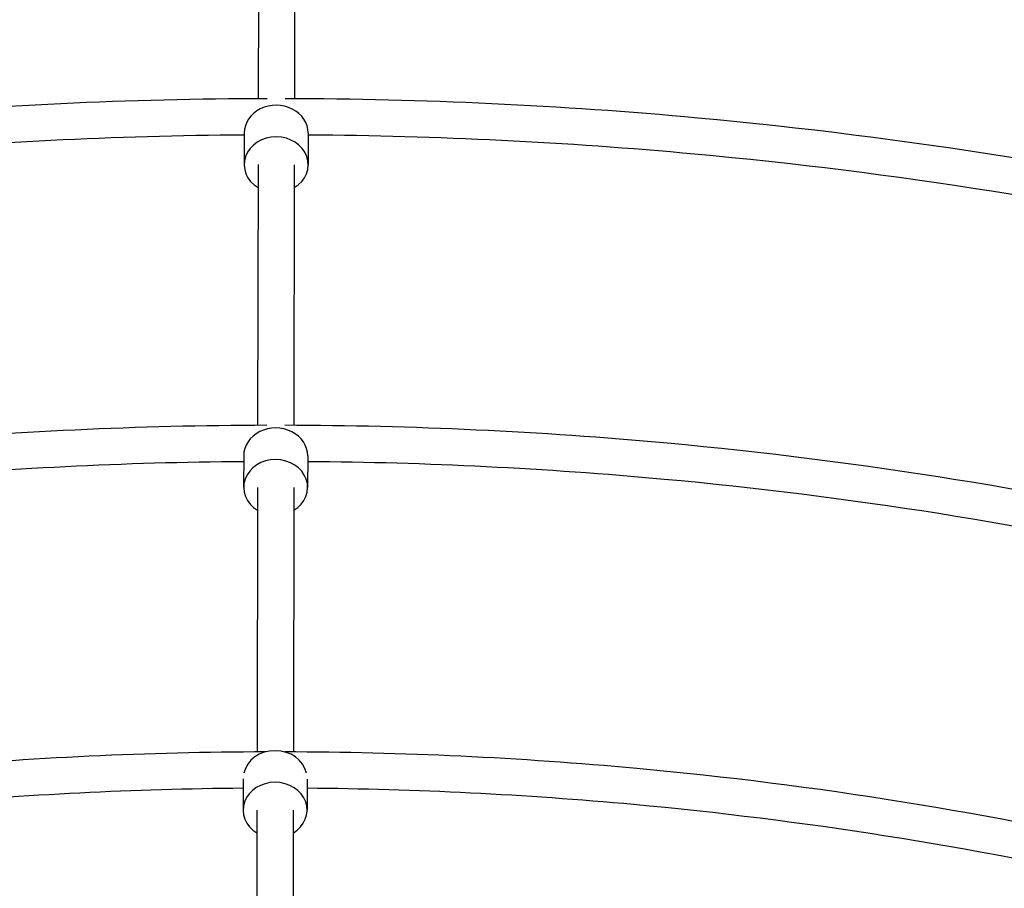
# Model space of a CAD drawing. Extents: x -171612754 to 1023329, y -47427495 to 12.
# Drawn here: x 994754 to 995216, y -95979 to -95571 of the extents above; entities that cross this region are included whole.
import ezdxf

# ---------------------------------------------------------------- set-up
doc = ezdxf.new("R2010")
doc.units = 0
doc.layers.add('EQUIPMENT', color=4, linetype='CONTINUOUS', lineweight=25)

msp = doc.modelspace()

# ---------------------------------------------------------------- linework, layer by layer
at = {"layer": 'EQUIPMENT'}
for p, q in [((994866.14, -95487.94), (994865.94, -95608.41)), ((994883.14, -95487.97), (994882.94, -95608.41)), ((994859.41, -95624.49), (994859.38, -95639.32)), ((994889.41, -95624.54), (994889.38, -95639.37)), ((994865.88, -95639.33), (994865.68, -95761.64)), ((994882.88, -95639.36), (994882.68, -95761.64)), ((994859.15, -95775.88), (994859.13, -95790.71)), ((994889.15, -95775.93), (994889.13, -95790.76)), ((994865.63, -95790.72), (994865.42, -95914.86)), ((994882.63, -95790.75), (994882.42, -95914.86)), ((994858.9, -95927.53), (994858.87, -95942.09)), ((994888.9, -95927.58), (994888.87, -95942.14)), ((994865.37, -95942.11), (994865.16, -96065.61)), ((994882.37, -95942.13), (994882.16, -96065.61))]:
    msp.add_line(p, q, dxfattribs=at)
for centre, start_param, end_param in [((994874.41, -95624.51), 0, 3.141593), ((994874.38, -95639.34), 5.314844, 10.39312), ((994874.15, -95775.9), 0, 3.141593), ((994874.13, -95790.73), 5.314844, 10.39312), ((994873.9, -95927.29), 0.19802, 2.947453), ((994873.87, -95942.12), 5.314844, 10.39312)]:
    msp.add_ellipse(centre, major_axis=(15, -0.03), ratio=0.869311, start_param=start_param, end_param=end_param, dxfattribs=at)
for points, knots in [([(994870.21, -95608.4), (994805.64, -95608.53), (994741.07, -95611.55), (994579.17, -95626.43), (994482.19, -95642.05), (994386.72, -95664.17)], [4.7143368, 4.7143368, 4.7143368, 4.7143368, 4.8040188, 4.8040188, 4.9401273, 4.9401273, 4.9401273, 4.9401273]), ([(995362.12, -95664.17), (995266.65, -95642.05), (995169.67, -95626.43), (995007.77, -95611.55), (994943.2, -95608.53), (994878.63, -95608.4)], [4.4846522, 4.4846522, 4.4846522, 4.4846522, 4.6207592, 4.6207592, 4.7104412, 4.7104412, 4.7104412, 4.7104412]), ([(994859.41, -95625.45), (994798.95, -95625.87), (994738.52, -95628.86), (994585.08, -95642.95), (994492.41, -95657.64), (994401.09, -95678.32)], [4.7193949, 4.7193949, 4.7193949, 4.7193949, 4.8040188, 4.8040188, 4.9350817, 4.9350817, 4.9350817, 4.9350817]), ([(995347.72, -95678.31), (995256.41, -95657.64), (995163.75, -95642.95), (995010.31, -95628.86), (994949.87, -95625.87), (994889.41, -95625.45)], [4.4897093, 4.4897093, 4.4897093, 4.4897093, 4.6207592, 4.6207592, 4.7053966, 4.7053966, 4.7053966, 4.7053966]), ([(994869.95, -95761.62), (994810.06, -95761.75), (994750.17, -95764.56), (994599.95, -95778.36), (994509.95, -95792.85), (994421.34, -95813.37)], [4.7144857, 4.7144857, 4.7144857, 4.7144857, 4.8040188, 4.8040188, 4.9399784, 4.9399784, 4.9399784, 4.9399784]), ([(995326.98, -95813.37), (995238.37, -95792.85), (995148.37, -95778.36), (994998.15, -95764.56), (994938.27, -95761.75), (994878.37, -95761.62)], [4.4848012, 4.4848012, 4.4848012, 4.4848012, 4.6207592, 4.6207592, 4.7102922, 4.7102922, 4.7102922, 4.7102922]), ([(994859.15, -95778.68), (994803.38, -95779.1), (994747.62, -95781.86), (994605.87, -95794.89), (994520.17, -95808.45), (994435.72, -95827.52)], [4.7199343, 4.7199343, 4.7199343, 4.7199343, 4.8040188, 4.8040188, 4.9345433, 4.9345433, 4.9345433, 4.9345433]), ([(995312.58, -95827.52), (995228.14, -95808.44), (995142.45, -95794.89), (995000.69, -95781.86), (994944.93, -95779.1), (994889.15, -95778.68)], [4.4902488, 4.4902488, 4.4902488, 4.4902488, 4.6207592, 4.6207592, 4.7048582, 4.7048582, 4.7048582, 4.7048582]), ([(994869.41, -95914.85), (994814.29, -95914.98), (994759.18, -95917.57), (994620.83, -95930.29), (994537.89, -95943.62), (994456.23, -95962.51)], [4.7148126, 4.7148126, 4.7148126, 4.7148126, 4.8040188, 4.8040188, 4.939659, 4.939659, 4.939659, 4.939659]), ([(995291.57, -95962.51), (995209.92, -95943.62), (995126.98, -95930.29), (994988.62, -95917.57), (994933.5, -95914.98), (994878.37, -95914.85)], [4.485121, 4.485121, 4.485121, 4.485121, 4.6207592, 4.6207592, 4.70998, 4.70998, 4.70998, 4.70998]), ([(994858.89, -95931.9), (994807.8, -95932.32), (994756.72, -95934.87), (994626.65, -95946.82), (994547.93, -95959.25), (994470.35, -95976.72)], [4.7205638, 4.7205638, 4.7205638, 4.7205638, 4.8040188, 4.8040188, 4.933915, 4.933915, 4.933915, 4.933915]), ([(995277.43, -95976.72), (995199.86, -95959.25), (995121.15, -95946.82), (994991.08, -95934.87), (994939.99, -95932.32), (994888.89, -95931.9)], [4.4908782, 4.4908782, 4.4908782, 4.4908782, 4.6207592, 4.6207592, 4.7042299, 4.7042299, 4.7042299, 4.7042299])]:
    msp.add_open_spline(points, degree=3, knots=knots, dxfattribs=at)

doc.saveas('drawing.dxf')
